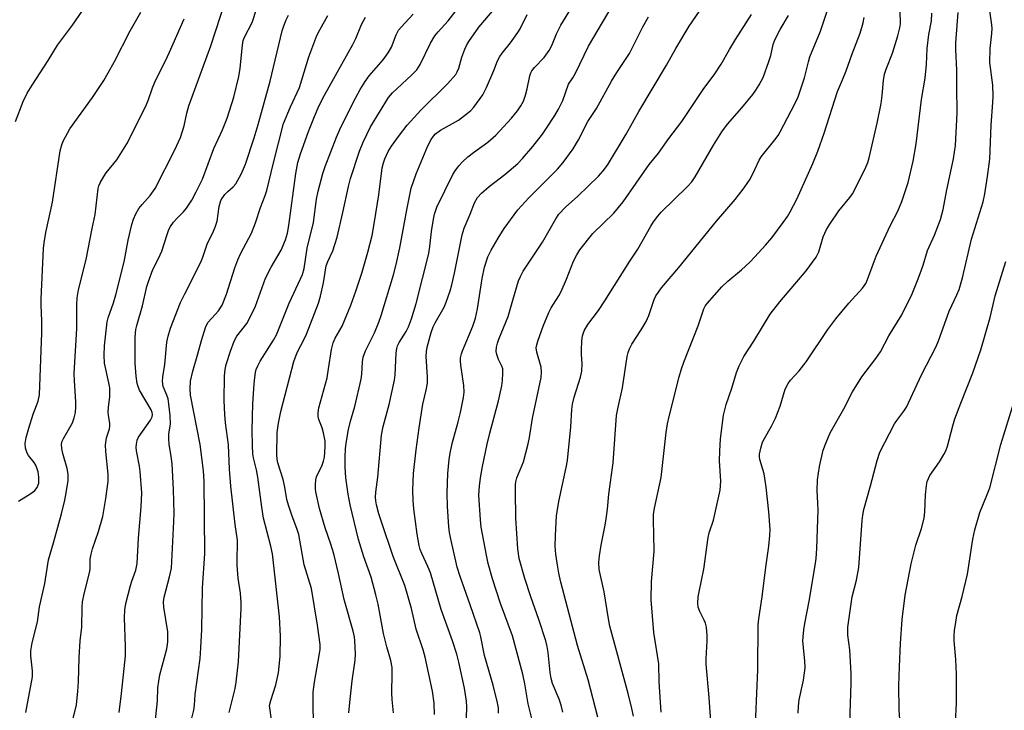
# Model space of a CAD drawing. Units: inches. Extents: x 1171771 to 1177771, y 545458 to 549459.
# Drawn here: x 1173354 to 1173624, y 547726 to 547915 of the extents above; entities that cross this region are included whole.
import ezdxf

# ---------------------------------------------------------------- set-up
doc = ezdxf.new("R2010")
doc.units = ezdxf.units.IN
doc.header["$MEASUREMENT"] = 0
doc.layers.add('Undefined', color=1, linetype='Continuous')

msp = doc.modelspace()

# ---------------------------------------------------------------- linework, layer by layer
at = {"layer": 'Undefined'}
for points, elevation in [([(1173368.58, 547722.21), (1173369.87, 547727.48), (1173370.3, 547731.16), (1173370.48, 547733.75), (1173370.6, 547740.4), (1173370.94, 547745.02), (1173371.34, 547748.73), (1173371.45, 547754.24), (1173371.57, 547755.69), (1173372.04, 547757.92), (1173373.51, 547763.98), (1173373.62, 547764.82), (1173373.67, 547767.39), (1173373.88, 547768.79), (1173374.3, 547770.22), (1173375.93, 547774.98), (1173377.07, 547779.08), (1173377.96, 547784.07), (1173378.56, 547788.73), (1173378.59, 547790.74), (1173377.93, 547796.93), (1173377.84, 547798.72), (1173378.13, 547800.73), (1173378.9, 547803.15), (1173379.07, 547803.91), (1173379.07, 547804.67), (1173378.69, 547806.84), (1173378.61, 547807.7), (1173378.69, 547809.11), (1173379.02, 547811.94), (1173379.08, 547813.31), (1173378.99, 547814.41), (1173378.77, 547815.78), (1173377.61, 547821.17), (1173377.45, 547823.4), (1173377.53, 547825.91), (1173378.32, 547832.55), (1173378.6, 547833.64), (1173380.03, 547837.68), (1173380.7, 547839.96), (1173382.98, 547849.01), (1173384.06, 547854.87), (1173385.07, 547859.22), (1173385.48, 547860.64), (1173386.17, 547862.15), (1173387.01, 547863.58), (1173387.89, 547864.68), (1173390.14, 547867.15), (1173391.44, 547869.08), (1173396.86, 547879.67), (1173398.37, 547883.11), (1173399.44, 547886.25), (1173400.15, 547889.77), (1173400.69, 547891.74), (1173406.74, 547908.21), (1173410.77, 547920.53)], 348), ([(1173468.1, 547724.75), (1173467.98, 547727.87), (1173467.47, 547731.19), (1173465.51, 547740.47), (1173464.96, 547742.51), (1173463.05, 547748.23), (1173461.76, 547753.9), (1173459.91, 547760.14), (1173456.71, 547768.16), (1173453.52, 547777.62), (1173452.81, 547779.87), (1173452.15, 547782.31), (1173451.93, 547783.4), (1173451.87, 547784.4), (1173451.96, 547785.75), (1173452.49, 547789.89), (1173453.53, 547801.43), (1173454, 547803.83), (1173455.64, 547809.85), (1173457.07, 547816.49), (1173457.25, 547817.93), (1173457.57, 547823.89), (1173457.75, 547825.23), (1173457.96, 547825.94), (1173458.38, 547826.87), (1173460.27, 547829.87), (1173460.93, 547831.18), (1173461.73, 547833.37), (1173462.99, 547837.55), (1173466.47, 547851.21), (1173466.81, 547853.22), (1173467.25, 547857.29), (1173467.75, 547860.68), (1173468.08, 547862.08), (1173468.73, 547864.01), (1173473.12, 547872.95), (1173473.72, 547873.95), (1173474.77, 547875.33), (1173475.73, 547876.41), (1173477.22, 547877.73), (1173478.78, 547878.96), (1173482.69, 547881.81), (1173484.86, 547883.73), (1173489.18, 547888.37), (1173490.78, 547890.36), (1173491.77, 547891.79), (1173492.44, 547893.07), (1173493.02, 547894.73), (1173493.47, 547896.42), (1173494.22, 547900.04), (1173494.48, 547900.84), (1173494.74, 547901.36), (1173495.45, 547902.28), (1173498.12, 547905.04), (1173499.51, 547906.93), (1173500.2, 547908.31), (1173501.55, 547911.56), (1173502.72, 547913.88), (1173508.06, 547922.73)], 366), ([(1173476.74, 547721.13), (1173476.93, 547726.76), (1173476.84, 547728.44), (1173476.28, 547732.05), (1173474.76, 547739.14), (1173474.19, 547741.32), (1173472.99, 547745), (1173469.92, 547753.58), (1173466.96, 547763.62), (1173466.28, 547765.39), (1173464.55, 547768.98), (1173464.17, 547770.02), (1173463.89, 547771.11), (1173463.32, 547774.26), (1173462.43, 547781.23), (1173462.22, 547783.49), (1173462.08, 547786.33), (1173462.34, 547790.87), (1173463.04, 547797.36), (1173463.84, 547803.45), (1173464.88, 547809.92), (1173465.78, 547813.75), (1173466.1, 547815.66), (1173466.14, 547817.38), (1173465.81, 547822.97), (1173465.89, 547824.35), (1173466.09, 547825.54), (1173467.15, 547829.58), (1173467.67, 547831.14), (1173468.22, 547832.26), (1173470.68, 547836.49), (1173471.24, 547837.87), (1173472.33, 547840.98), (1173472.81, 547842.7), (1173473.54, 547845.89), (1173475.65, 547856.4), (1173476.24, 547858.24), (1173477.86, 547862.03), (1173479.05, 547865.19), (1173479.83, 547866.62), (1173480.94, 547867.84), (1173483.07, 547869.67), (1173487.33, 547872.89), (1173490.91, 547875.97), (1173492.22, 547877.28), (1173495.05, 547880.6), (1173497.67, 547884), (1173498.62, 547885.34), (1173501.08, 547889.14), (1173502.09, 547890.87), (1173503.24, 547893.25), (1173504.8, 547897.7), (1173506.03, 547899.49), (1173506.75, 547900.77), (1173510.28, 547908.12), (1173517.95, 547921.17)], 368), ([(1173544.06, 547720.22), (1173543.37, 547729.41), (1173542.57, 547738.61), (1173542.57, 547740.07), (1173542.84, 547745.04), (1173542.81, 547746.48), (1173542.61, 547748.76), (1173542.38, 547749.86), (1173542.05, 547750.67), (1173540.82, 547753.01), (1173540.39, 547754.2), (1173540.3, 547755.31), (1173540.39, 547757.03), (1173540.61, 547758.48), (1173541.94, 547764.61), (1173543.07, 547773.32), (1173543.41, 547774.6), (1173544.55, 547778.11), (1173546.42, 547786.36), (1173546.58, 547788.77), (1173546.25, 547794.33), (1173546.26, 547797.04), (1173546.5, 547800.45), (1173547.31, 547806.92), (1173548.07, 547809.8), (1173549.56, 547814.31), (1173550.85, 547818.65), (1173551.62, 547820.46), (1173552.88, 547822.97), (1173555.59, 547827.2), (1173560.11, 547834.63), (1173562.72, 547838.04), (1173570, 547846.49), (1173572.73, 547850.26), (1173573.44, 547851.73), (1173574.68, 547855.82), (1173575.59, 547857.8), (1173576.5, 547859.28), (1173578.95, 547862.92), (1173581.92, 547866.58), (1173582.67, 547867.63), (1173583.5, 547869.16), (1173586.31, 547874.92), (1173586.87, 547876.21), (1173587.27, 547877.53), (1173589.49, 547887.05), (1173590.5, 547892.39), (1173590.8, 547894.6), (1173591.18, 547898.67), (1173591.49, 547900.41), (1173591.93, 547901.82), (1173593.65, 547906.23), (1173595.16, 547910.97), (1173595.69, 547913.16), (1173595.82, 547914.23), (1173595.84, 547915.3), (1173595.48, 547921.87)], 382), ([(1173353.13, 547887.46), (1173355.25, 547892.97), (1173356.34, 547895.23), (1173357.74, 547897.48), (1173362.16, 547904.2), (1173364.65, 547908.38), (1173368.81, 547913.87), (1173371.67, 547917.99)], 342), ([(1173381.63, 547725.35), (1173382.25, 547730.51), (1173382.92, 547737.41), (1173383.33, 547740.85), (1173383.36, 547743.41), (1173383.05, 547751.34), (1173383.18, 547753.54), (1173383.46, 547755.21), (1173384.68, 547760.16), (1173385.05, 547761.4), (1173386.17, 547764.42), (1173386.49, 547766.21), (1173386.91, 547773.18), (1173387.62, 547781.79), (1173387.78, 547785.58), (1173387.33, 547791.44), (1173387.14, 547792.88), (1173386.37, 547797.09), (1173386.29, 547798.1), (1173386.34, 547798.95), (1173386.56, 547800.06), (1173386.91, 547800.83), (1173390.2, 547805.56), (1173390.62, 547806.44), (1173390.73, 547807.11), (1173390.68, 547807.6), (1173390.4, 547808.37), (1173387.2, 547813.78), (1173386.76, 547814.78), (1173386.54, 547815.59), (1173386.27, 547817.63), (1173385.98, 547821.16), (1173386.01, 547828.33), (1173386.19, 547830.43), (1173386.43, 547831.5), (1173388.02, 547836.94), (1173389.21, 547842.18), (1173389.61, 547843.57), (1173390.84, 547846.91), (1173392.42, 547849.87), (1173393.33, 547851.92), (1173394.73, 547856.51), (1173395.23, 547857.87), (1173395.63, 547858.64), (1173396.51, 547859.82), (1173397.49, 547860.93), (1173399.24, 547862.67), (1173400.08, 547863.71), (1173401.48, 547865.85), (1173402.71, 547868.13), (1173404.42, 547871.67), (1173407.58, 547880.05), (1173409.92, 547885.15), (1173411.24, 547888.37), (1173413.05, 547894.11), (1173414.4, 547899.81), (1173414.74, 547902.07), (1173415.37, 547908.38), (1173415.62, 547909.68), (1173415.94, 547910.63), (1173418.07, 547914.6), (1173419.36, 547918.52)], 350), ([(1173435.03, 547720.03), (1173434.76, 547726.01), (1173434.83, 547730.93), (1173435.16, 547733.66), (1173436.56, 547741.53), (1173436.67, 547742.63), (1173436.67, 547743.95), (1173436.01, 547749.25), (1173434.33, 547759.35), (1173432.36, 547765.87), (1173430.87, 547774.13), (1173430.34, 547775.79), (1173429.02, 547779.16), (1173428, 547782.18), (1173427.61, 547783.81), (1173427.05, 547787.16), (1173426.59, 547789.3), (1173425.08, 547793.79), (1173424.92, 547794.84), (1173424.87, 547795.99), (1173424.96, 547802.15), (1173425.25, 547804.75), (1173425.92, 547807.95), (1173429.5, 547821.6), (1173430.37, 547824.07), (1173432.4, 547827.91), (1173432.95, 547829.1), (1173436.25, 547837.66), (1173436.77, 547839.55), (1173437.62, 547843.24), (1173438.4, 547847.86), (1173438.83, 547849.08), (1173440.19, 547852), (1173441.39, 547855.78), (1173442.97, 547862.48), (1173444.46, 547869.67), (1173444.99, 547871.83), (1173447.48, 547879.34), (1173448.48, 547881.77), (1173450.51, 547885.97), (1173455.46, 547894.06), (1173456.55, 547895.32), (1173461.8, 547900.17), (1173463.2, 547901.67), (1173464.12, 547903.09), (1173466.98, 547908.95), (1173468.18, 547910.98), (1173469.08, 547912.09), (1173471.84, 547915.11), (1173474.6, 547918.73)], 360), ([(1173444.56, 547725.21), (1173444.82, 547728.1), (1173445.51, 547733.98), (1173446.31, 547739.66), (1173446.36, 547741.42), (1173446.25, 547744.98), (1173446.11, 547746.1), (1173445.76, 547747.68), (1173443.32, 547756.31), (1173441.75, 547763.43), (1173440.44, 547768.84), (1173439.64, 547771.51), (1173438.11, 547776.01), (1173436.57, 547781.34), (1173435.53, 547785.84), (1173435.43, 547786.68), (1173435.42, 547787.79), (1173435.55, 547789.16), (1173435.75, 547789.98), (1173437.28, 547793.2), (1173437.66, 547794.27), (1173437.86, 547795.37), (1173438.08, 547798.19), (1173438.04, 547799.77), (1173437.61, 547802.05), (1173437.23, 547803.42), (1173436.36, 547805.69), (1173436.15, 547806.5), (1173436.15, 547807.58), (1173436.37, 547808.95), (1173438.59, 547817.19), (1173439.03, 547819.62), (1173439.82, 547824.91), (1173440.24, 547826.78), (1173440.8, 547827.99), (1173442.7, 547831.32), (1173445.15, 547837.08), (1173446.53, 547840.95), (1173448.15, 547845.86), (1173449.82, 547851.61), (1173450.94, 547856.23), (1173451.64, 547859.9), (1173452.77, 547867.38), (1173453.75, 547874.75), (1173454.05, 547876.12), (1173454.4, 547877.19), (1173455.39, 547879.27), (1173456.29, 547880.73), (1173458.42, 547883.76), (1173460.59, 547886.44), (1173464.36, 547890.59), (1173471.65, 547897.84), (1173473.87, 547900.39), (1173474.3, 547901.09), (1173474.73, 547902.1), (1173475.59, 547905.13), (1173476.36, 547907.33), (1173476.81, 547908.36), (1173477.44, 547909.45), (1173480.2, 547913.32), (1173484.56, 547918.42)], 362), ([(1173494.77, 547723.72), (1173493.73, 547727.73), (1173492.87, 547733.19), (1173492.27, 547735.82), (1173489.41, 547746.35), (1173486.15, 547755.2), (1173483.98, 547762.03), (1173482.77, 547766.21), (1173482.28, 547768.46), (1173481.18, 547774.28), (1173480.89, 547776.2), (1173480.7, 547778.19), (1173480.24, 547784.93), (1173480.4, 547787.41), (1173480.72, 547789.68), (1173481.23, 547792.8), (1173482.48, 547798.98), (1173483.21, 547802), (1173485.65, 547810.83), (1173486.5, 547814.92), (1173486.69, 547816.38), (1173486.82, 547818.42), (1173486.76, 547819.57), (1173486.55, 547820.36), (1173485.64, 547822.19), (1173485.12, 547823.55), (1173484.95, 547824.38), (1173485.05, 547825.53), (1173485.32, 547826.69), (1173485.69, 547827.75), (1173488.28, 547834.01), (1173489.51, 547838.47), (1173491.11, 547843.76), (1173491.63, 547844.98), (1173492.4, 547846.37), (1173497.72, 547854.38), (1173501.37, 547860.8), (1173502.16, 547862), (1173503.95, 547863.97), (1173507.39, 547866.96), (1173513.02, 547872.45), (1173514.34, 547873.94), (1173515.53, 547875.51), (1173520.66, 547884.02), (1173524.07, 547890.24), (1173531.71, 547902.91), (1173534.23, 547907.46), (1173537.92, 547913.58), (1173540.69, 547917.71)], 372), ([(1173522.64, 547724.32), (1173522.2, 547726.46), (1173521.14, 547730.57), (1173516.12, 547749.02), (1173515.74, 547751), (1173514.59, 547758.45), (1173513.25, 547764.56), (1173513.12, 547766.52), (1173513.3, 547768.29), (1173513.75, 547771.23), (1173514.88, 547776.75), (1173515.17, 547778.48), (1173515.51, 547781.07), (1173515.91, 547785.22), (1173517.07, 547793.87), (1173517.97, 547806.8), (1173518.4, 547809.1), (1173519.61, 547814.39), (1173520.93, 547823), (1173521.18, 547824.1), (1173521.53, 547825.12), (1173522.18, 547826.38), (1173524.76, 547830.35), (1173526.14, 547832.63), (1173526.82, 547834.27), (1173528.27, 547838.63), (1173528.8, 547839.67), (1173529.45, 547840.67), (1173530.35, 547841.83), (1173535.08, 547847.39), (1173545.36, 547860.08), (1173550.48, 547866.05), (1173552.99, 547869.28), (1173554.02, 547870.69), (1173554.61, 547871.68), (1173555.92, 547874.26), (1173557.07, 547876.86), (1173557.6, 547877.76), (1173561.41, 547882.45), (1173562.28, 547883.63), (1173562.89, 547884.64), (1173566.91, 547892.32), (1173567.77, 547894.21), (1173569.52, 547899.44), (1173570.6, 547903.87), (1173571.01, 547905.24), (1173573.88, 547912.27), (1173576.36, 547919.7)], 378), ([(1173581.82, 547719.56), (1173582.32, 547733.35), (1173582.35, 547736.05), (1173581.93, 547742.55), (1173581.45, 547746.54), (1173581.43, 547748.7), (1173582.59, 547757.03), (1173583.78, 547761.66), (1173584.45, 547765.08), (1173585.32, 547778.02), (1173585.48, 547779.45), (1173585.79, 547781.04), (1173587.63, 547787.48), (1173589.41, 547794.51), (1173590.14, 547796.75), (1173594.17, 547804.52), (1173594.8, 547805.48), (1173596.76, 547808.01), (1173597.45, 547809.1), (1173601.63, 547817.94), (1173605.6, 547825.72), (1173606.29, 547827.34), (1173609.19, 547835.41), (1173611.31, 547839.88), (1173611.92, 547841.34), (1173612.84, 547844.62), (1173615.33, 547855.17), (1173618.47, 547865.43), (1173618.94, 547867.65), (1173619.73, 547872.38), (1173620.31, 547877.14), (1173620.74, 547886.5), (1173621.2, 547892.7), (1173621.26, 547894.44), (1173621.17, 547897.39), (1173620.33, 547903.64), (1173620.44, 547907.47), (1173620.93, 547911.61), (1173621, 547912.96), (1173620.91, 547913.98), (1173620.33, 547917.87)], 388), ([(1173353.99, 547783.29), (1173357.37, 547785.45), (1173358.47, 547786.26), (1173359.11, 547787.06), (1173359.53, 547788.25), (1173359.59, 547789.03), (1173359.54, 547789.9), (1173359.34, 547791.35), (1173359.12, 547792.18), (1173358.7, 547793.19), (1173358.29, 547793.89), (1173356.75, 547795.81), (1173356.34, 547796.5), (1173355.95, 547797.81), (1173355.83, 547799.16), (1173356.11, 547800.77), (1173356.8, 547803.31), (1173358.05, 547807.15), (1173359.37, 547810.73), (1173359.76, 547812.46), (1173360.42, 547829.52), (1173360.41, 547832.75), (1173360.2, 547837.07), (1173360.19, 547838.79), (1173360.8, 547852.59), (1173361.01, 547854.22), (1173361.53, 547857.05), (1173363.29, 547865.38), (1173365.42, 547879.42), (1173365.85, 547881.05), (1173366.23, 547882.11), (1173368.05, 547885.45), (1173374.26, 547894.04), (1173377.39, 547898.76), (1173378.62, 547900.8), (1173380.33, 547903.89), (1173384.59, 547912.34), (1173387.51, 547917.44)], 344), ([(1173355.97, 547725.37), (1173357.83, 547735.15), (1173357.84, 547736.73), (1173357.33, 547740.85), (1173357.41, 547742.24), (1173357.72, 547744.47), (1173359.2, 547750.25), (1173359.78, 547754.29), (1173361.23, 547760.7), (1173362.22, 547767.22), (1173363.6, 547771.89), (1173365.8, 547779.85), (1173366.69, 547783.58), (1173367.09, 547785.59), (1173367.6, 547789.01), (1173367.64, 547790.71), (1173367.35, 547792.28), (1173366.12, 547796.38), (1173365.87, 547797.79), (1173365.82, 547798.92), (1173365.97, 547799.76), (1173366.3, 547800.53), (1173368.11, 547803.5), (1173368.79, 547804.8), (1173369.25, 547806.18), (1173369.58, 547807.6), (1173369.71, 547809.07), (1173369.74, 547810.54), (1173369.3, 547816.36), (1173369.28, 547818.29), (1173369.98, 547830.68), (1173369.95, 547837.09), (1173370.07, 547839.05), (1173370.44, 547841.28), (1173372.59, 547849.61), (1173374.18, 547858.1), (1173375, 547861.98), (1173375.87, 547869.1), (1173376.05, 547869.83), (1173376.36, 547870.61), (1173377.38, 547872.42), (1173378.06, 547873.37), (1173380.93, 547876.92), (1173383.72, 547881.33), (1173388.78, 547891.52), (1173389.52, 547893.23), (1173390.75, 547896.68), (1173391.4, 547898.25), (1173392.46, 547900.57), (1173394.27, 547904.13), (1173395.4, 547906.53), (1173399.38, 547915.64)], 346), ([(1173390.99, 547718.17), (1173392.1, 547728.49), (1173392.24, 547732.14), (1173392.45, 547733.93), (1173392.78, 547735.68), (1173394.65, 547742.82), (1173394.88, 547743.99), (1173394.96, 547744.85), (1173394.94, 547747.46), (1173393.87, 547754.23), (1173393.77, 547755.65), (1173393.96, 547756.97), (1173395.42, 547762.53), (1173395.9, 547764.96), (1173396.62, 547777.71), (1173396.68, 547779.89), (1173396.53, 547786.47), (1173396.09, 547793.53), (1173395.88, 547795.57), (1173395.31, 547798.99), (1173395.18, 547800.39), (1173395.22, 547801.78), (1173395.63, 547804.48), (1173395.54, 547806.78), (1173395.22, 547809.96), (1173395.01, 547811.38), (1173394.69, 547812.41), (1173393.66, 547814.79), (1173393.46, 547816.16), (1173393.54, 547817.45), (1173394.11, 547820.83), (1173394.69, 547826.94), (1173395.03, 547828.61), (1173395.64, 547830.8), (1173398.45, 547837.8), (1173399.58, 547840.18), (1173404.01, 547848.89), (1173404.54, 547850.22), (1173405.78, 547854.1), (1173407.25, 547856.93), (1173408.04, 547858.76), (1173408.43, 547860.12), (1173409.01, 547864.19), (1173409.51, 547865.81), (1173409.91, 547866.54), (1173410.59, 547867.43), (1173411.36, 547868.23), (1173412.82, 547869.52), (1173413.54, 547870.38), (1173415.16, 547873.16), (1173416.25, 547875.77), (1173418.65, 547883.01), (1173419.73, 547886.62), (1173423.03, 547898.54), (1173426.32, 547912.32), (1173426.76, 547913.74), (1173427.39, 547915.4), (1173428.02, 547916.65)], 352), ([(1173401.51, 547723.8), (1173402.04, 547726.01), (1173402.27, 547727.38), (1173402.47, 547730.25), (1173403.79, 547740.16), (1173404.03, 547743.08), (1173404.23, 547748.07), (1173404.43, 547759.42), (1173405.1, 547768.92), (1173404.94, 547788.83), (1173404.7, 547791.61), (1173403.82, 547798.89), (1173401.2, 547812.4), (1173401.1, 547814.15), (1173401.18, 547816.19), (1173401.82, 547818.96), (1173403.17, 547823.69), (1173404.14, 547827.4), (1173405.36, 547831.25), (1173406.04, 547832.45), (1173408.83, 547835.56), (1173409.84, 547837.11), (1173411.03, 547840.07), (1173413.31, 547847.33), (1173414.11, 547849.53), (1173414.98, 547851.35), (1173417.85, 547856.83), (1173419.02, 547859.65), (1173420.35, 547863.89), (1173421.61, 547867.13), (1173422.07, 547868.5), (1173423.89, 547876.1), (1173426.69, 547886.93), (1173428.6, 547891.53), (1173431.06, 547896.83), (1173433.63, 547905.23), (1173435.83, 547911.04), (1173436.58, 547912.59), (1173438.77, 547916.58)], 354), ([(1173411.8, 547725.35), (1173413.38, 547731.89), (1173413.68, 547733.62), (1173414.28, 547739.21), (1173415.09, 547753.99), (1173415.07, 547755.45), (1173414.87, 547758.09), (1173414.22, 547762.23), (1173413.94, 547765.74), (1173413.92, 547767.48), (1173414.08, 547771.49), (1173414.05, 547772.59), (1173413.4, 547776.94), (1173412.25, 547787.42), (1173411.89, 547792.1), (1173411.6, 547798.74), (1173410.77, 547804.78), (1173410.57, 547807.11), (1173410.43, 547810.91), (1173410.49, 547817.71), (1173410.63, 547819.4), (1173410.96, 547820.77), (1173412.13, 547824.47), (1173413.12, 547827.16), (1173413.9, 547828.57), (1173416.58, 547832.07), (1173417.47, 547833.57), (1173418.94, 547836.82), (1173421.69, 547844.48), (1173423.25, 547847.48), (1173426.01, 547852.19), (1173427.17, 547855.04), (1173427.73, 547856.86), (1173428.15, 547858.95), (1173430.01, 547873.16), (1173430.57, 547876.25), (1173431.28, 547878.57), (1173433.48, 547884.69), (1173435.12, 547888.84), (1173436.45, 547891.82), (1173437.92, 547894.69), (1173445.66, 547908.57), (1173446.48, 547910.26), (1173448.07, 547914.1), (1173449.12, 547916.1)], 356), ([(1173423.34, 547723.31), (1173422.88, 547726.58), (1173422.86, 547727.23), (1173423.15, 547728.59), (1173424.55, 547732.93), (1173425.33, 547736.24), (1173425.74, 547740.7), (1173425.85, 547746.31), (1173425.57, 547751.6), (1173423.68, 547768.84), (1173423.22, 547770.94), (1173421.19, 547778.64), (1173420.72, 547781.71), (1173419.64, 547789.88), (1173419.27, 547791.88), (1173418.45, 547795.16), (1173418.27, 547796.3), (1173418.12, 547798.6), (1173418.07, 547802.82), (1173418.26, 547809.97), (1173418.63, 547815.48), (1173418.78, 547817.22), (1173419, 547818.61), (1173419.2, 547819.42), (1173419.58, 547820.43), (1173420.25, 547821.69), (1173423.91, 547827.47), (1173424.75, 547828.97), (1173428.17, 547837.67), (1173431.35, 547844.26), (1173431.87, 547845.53), (1173432.29, 547847.15), (1173433.17, 547852.75), (1173434.87, 547859.8), (1173435.69, 547866.17), (1173436.12, 547868.4), (1173437.46, 547873.23), (1173438.05, 547875.1), (1173441.21, 547883.17), (1173442.13, 547885.25), (1173445.72, 547892.66), (1173447.68, 547896.21), (1173449.03, 547898.41), (1173450.11, 547899.99), (1173454, 547904.41), (1173455.4, 547906.31), (1173456.26, 547907.84), (1173457.57, 547911.27), (1173458.22, 547912.48), (1173458.93, 547913.36), (1173462.18, 547916.95)], 358), ([(1173456.82, 547725.24), (1173456.48, 547728.89), (1173456.4, 547730.66), (1173456.49, 547736.04), (1173456.41, 547737.69), (1173456.1, 547739.64), (1173455, 547743.33), (1173454.08, 547747.01), (1173452.57, 547755.06), (1173452.02, 547757.59), (1173450.65, 547762.48), (1173448.69, 547768.06), (1173447.24, 547772.78), (1173444.95, 547782.32), (1173444.4, 547785.23), (1173443.79, 547789.74), (1173443.57, 547792.76), (1173443.57, 547795.48), (1173443.67, 547797.71), (1173443.81, 547799.18), (1173444.5, 547802.98), (1173445.03, 547805.27), (1173446.19, 547809.28), (1173447.97, 547816.78), (1173448.14, 547818.19), (1173448.29, 547821.54), (1173448.51, 547822.86), (1173449.16, 547824.55), (1173451.64, 547829.49), (1173452.82, 547832.39), (1173453.47, 547834.27), (1173456.84, 547845.4), (1173457.59, 547848.24), (1173458.56, 547852.8), (1173460.54, 547863.69), (1173461.64, 547869.14), (1173463, 547873.1), (1173466.22, 547880.76), (1173467.12, 547882.51), (1173467.78, 547883.43), (1173468.35, 547884.07), (1173469.71, 547885.09), (1173474.62, 547887.81), (1173477.15, 547889.75), (1173478.02, 547890.51), (1173478.81, 547891.38), (1173481.29, 547894.74), (1173482.35, 547896.84), (1173484.35, 547901.43), (1173485.36, 547904.11), (1173485.97, 547905.28), (1173486.59, 547906.17), (1173488.9, 547909.01), (1173490.94, 547911.88), (1173491.53, 547912.88), (1173493.48, 547916.79)], 364), ([(1173485.64, 547725.15), (1173485.6, 547726.6), (1173485.32, 547728.02), (1173484.11, 547732.8), (1173481.81, 547740.99), (1173480.79, 547746.05), (1173480.49, 547747.23), (1173477.87, 547754.88), (1173475.07, 547762.67), (1173474.28, 547765.24), (1173472.43, 547773.31), (1173472.16, 547774.75), (1173472.01, 547776.23), (1173471.6, 547781.87), (1173471.5, 547785.46), (1173471.72, 547790.91), (1173472.09, 547794.76), (1173472.35, 547796.52), (1173472.9, 547799.1), (1173474.54, 547805.05), (1173475.16, 547807.65), (1173475.97, 547811.76), (1173476.17, 547813.24), (1173476.1, 547815.03), (1173475.25, 547820.62), (1173475.19, 547821.78), (1173475.23, 547822.64), (1173475.45, 547823.75), (1173475.71, 547824.59), (1173478.53, 547831.36), (1173479.27, 547833.54), (1173479.84, 547836.11), (1173481.17, 547844.38), (1173481.78, 547847.5), (1173482.67, 547850.31), (1173483.58, 547852.16), (1173485.51, 547855.5), (1173487.19, 547858.09), (1173490.9, 547863.21), (1173493.96, 547866.57), (1173499.73, 547872.25), (1173501.79, 547874.42), (1173503.32, 547876.22), (1173506.12, 547879.97), (1173507.54, 547882.46), (1173510.13, 547887.46), (1173512.47, 547891.05), (1173516.57, 547898.52), (1173518.07, 547900.9), (1173520.47, 547904.44), (1173521.5, 547906.16), (1173522.45, 547907.92), (1173525.17, 547913.42), (1173526.72, 547916.19)], 370), ([(1173503.21, 547725.44), (1173502.78, 547727.34), (1173502.23, 547728.96), (1173500.43, 547733.32), (1173500.03, 547734.68), (1173499.74, 547736.32), (1173499.22, 547741.82), (1173498.94, 547743.4), (1173498.55, 547744.98), (1173496.69, 547750.85), (1173494.47, 547757.1), (1173492.79, 547762.1), (1173491.25, 547767.58), (1173490.89, 547770.24), (1173490.34, 547778.62), (1173490.23, 547786.03), (1173490.27, 547787.8), (1173490.39, 547788.64), (1173490.68, 547789.69), (1173492.47, 547794.1), (1173493.73, 547799.03), (1173494.09, 547800.77), (1173494.92, 547806.06), (1173497.29, 547817.26), (1173497.39, 547818.68), (1173497.29, 547820.08), (1173496.11, 547824.21), (1173495.97, 547825.36), (1173496.08, 547826.16), (1173496.37, 547827.2), (1173497.83, 547831.35), (1173499.41, 547835.07), (1173500.07, 547836.31), (1173502.14, 547839.64), (1173502.82, 547840.87), (1173504.28, 547844.23), (1173506.22, 547849.13), (1173507.09, 547850.93), (1173507.91, 547852.29), (1173511.45, 547856.77), (1173517.21, 547862.33), (1173518.54, 547863.84), (1173519.8, 547865.44), (1173526.94, 547875.66), (1173529.48, 547878.78), (1173532.35, 547882.84), (1173535.85, 547887.5), (1173541.77, 547896.23), (1173544.97, 547900.58), (1173546.66, 547903.16), (1173548.92, 547907.22), (1173550.56, 547909.94), (1173554.96, 547916.8)], 374), ([(1173512.82, 547724.08), (1173510.24, 547734.27), (1173507.25, 547743.74), (1173502.69, 547761.11), (1173502.15, 547763.54), (1173501.75, 547765.79), (1173501.34, 547768.75), (1173501.19, 547770.95), (1173501.21, 547773.79), (1173501.39, 547777.55), (1173501.55, 547779.27), (1173502.14, 547783.26), (1173504.16, 547792.57), (1173504.49, 547794.5), (1173505.41, 547803.7), (1173505.72, 547808.49), (1173505.89, 547809.93), (1173506.32, 547811.88), (1173508.11, 547817.32), (1173508.44, 547819.01), (1173508.57, 547821), (1173508.36, 547823.62), (1173508.34, 547824.76), (1173508.46, 547827.32), (1173508.63, 547828.71), (1173509.12, 547830.02), (1173510.09, 547831.75), (1173512.99, 547835.58), (1173514.76, 547838.23), (1173521.6, 547849.11), (1173523.83, 547852.47), (1173527.35, 547858.73), (1173528.1, 547859.9), (1173529.26, 547861.46), (1173530.23, 547862.58), (1173537.4, 547869.59), (1173538.59, 547870.88), (1173539.5, 547872.25), (1173544.54, 547880.95), (1173546.88, 547884.62), (1173548.45, 547886.74), (1173552.34, 547891.21), (1173555.34, 547894.84), (1173556.21, 547896.02), (1173557.1, 547897.51), (1173558.15, 547899.56), (1173559.75, 547903.89), (1173560.28, 547905.53), (1173560.94, 547908.55), (1173561.4, 547909.83), (1173562.82, 547912.7), (1173565.11, 547916.56)], 376), ([(1173530.22, 547725.46), (1173529.7, 547733.75), (1173529.58, 547738.72), (1173528.23, 547747.24), (1173527.44, 547756.23), (1173527.61, 547761.25), (1173528.27, 547769.51), (1173528.22, 547774.3), (1173528.08, 547777.95), (1173528.15, 547779.64), (1173528.43, 547781.35), (1173530.2, 547789.83), (1173531.62, 547802.19), (1173532, 547804.52), (1173532.45, 547806.55), (1173535.18, 547817.45), (1173535.79, 547819.57), (1173536.44, 547821.4), (1173540.35, 547831.42), (1173541.95, 547836.09), (1173542.32, 547836.83), (1173542.82, 547837.52), (1173546.82, 547842.15), (1173548.48, 547843.69), (1173552.23, 547846.79), (1173554.51, 547848.9), (1173555.92, 547850.31), (1173558.84, 547853.56), (1173560.54, 547855.55), (1173563.67, 547859.74), (1173564.85, 547861.39), (1173565.61, 547862.68), (1173567.38, 547866.14), (1173571.77, 547875.94), (1173573.18, 547879.33), (1173574.95, 547884.23), (1173578.57, 547895.7), (1173579.95, 547898.86), (1173580.92, 547901.36), (1173582.56, 547906.03), (1173584.75, 547911.7), (1173585.64, 547914.52), (1173585.86, 547915.98)], 380), ([(1173555.9, 547717.87), (1173556.69, 547737.01), (1173556.79, 547749.37), (1173556.98, 547751.05), (1173557.93, 547757.04), (1173558.9, 547765.18), (1173559.74, 547770.96), (1173560.01, 547773.85), (1173560.08, 547775.51), (1173559.73, 547780.37), (1173559.05, 547787.13), (1173558.43, 547790.8), (1173557.27, 547794.73), (1173557.16, 547795.47), (1173557.17, 547796.23), (1173557.51, 547797.89), (1173558.03, 547799.5), (1173558.55, 547800.52), (1173560.51, 547803.86), (1173561.55, 547806.06), (1173562.85, 547809.35), (1173564.23, 547814.02), (1173565.01, 547815.62), (1173565.72, 547816.53), (1173568.04, 547819.1), (1173569.98, 547821.55), (1173575.96, 547830.41), (1173578.09, 547833.35), (1173581.69, 547837.6), (1173585.43, 547841.77), (1173586.34, 547843.04), (1173586.83, 547844.12), (1173588.34, 547848.35), (1173589.19, 547850.49), (1173593.05, 547858.85), (1173595.09, 547862.83), (1173596.25, 547865.5), (1173597.92, 547870.74), (1173599.35, 547876.63), (1173600.14, 547881.37), (1173601.64, 547893.5), (1173602.65, 547899.35), (1173602.96, 547903.07), (1173603.15, 547907.52), (1173603.66, 547911.35), (1173604.33, 547915.08), (1173604.46, 547917.21)], 384), ([(1173567.82, 547725.11), (1173567.91, 547727.11), (1173568.09, 547728.83), (1173569.25, 547734.22), (1173569.66, 547737.58), (1173569.65, 547739.54), (1173569.11, 547744.89), (1173569.13, 547746.05), (1173569.32, 547748.05), (1173569.59, 547749.78), (1173570.83, 547755.92), (1173572.48, 547765.67), (1173572.73, 547767.54), (1173572.91, 547770.33), (1173573.23, 547780.9), (1173573.21, 547782.8), (1173573.04, 547786.21), (1173573.1, 547789.16), (1173573.63, 547792.81), (1173574.66, 547797.26), (1173575.42, 547799.43), (1173576.57, 547802.06), (1173580.35, 547808.66), (1173582.68, 547813.29), (1173585.25, 547817.46), (1173589.1, 547822.41), (1173590.35, 547824.28), (1173592.69, 547828.71), (1173596.21, 547834.47), (1173599, 547840.2), (1173600.54, 547843.83), (1173601.26, 547845.75), (1173602.03, 547848.01), (1173603.23, 547852.11), (1173605.17, 547856.26), (1173606.8, 547860.55), (1173607.53, 547863.3), (1173608.56, 547868.74), (1173610.4, 547877.18), (1173610.9, 547880.89), (1173611.36, 547889.75), (1173611.25, 547897.03), (1173611.3, 547901.53), (1173611, 547907.25), (1173611.02, 547909.09), (1173611.62, 547917.38)], 386), ([(1173595.89, 547721.02), (1173595.5, 547725.96), (1173595.38, 547732.76), (1173595.53, 547737.9), (1173595.84, 547744.28), (1173596.28, 547750.88), (1173597.17, 547757.51), (1173598.81, 547766.11), (1173600.09, 547771.24), (1173601.64, 547775.81), (1173602.36, 547778.62), (1173602.54, 547780.35), (1173602.69, 547785.04), (1173602.98, 547787.63), (1173603.2, 547788.75), (1173603.51, 547789.55), (1173603.93, 547790.31), (1173606.54, 547794.09), (1173607.77, 547796.07), (1173608.31, 547797.09), (1173608.75, 547798.43), (1173610.18, 547803.96), (1173610.74, 547805.86), (1173612.37, 547810.22), (1173615.68, 547818.53), (1173617.83, 547824.86), (1173620.45, 547833.71), (1173621.76, 547839.63), (1173624.7, 547849.09)], 390), ([(1173610.91, 547722.62), (1173611.21, 547727.92), (1173611.24, 547735.84), (1173611.01, 547739.88), (1173610.58, 547745.07), (1173610.57, 547746.36), (1173610.69, 547747.8), (1173610.98, 547750.11), (1173611.33, 547751.95), (1173612.73, 547757.15), (1173614.21, 547763.31), (1173615.67, 547772.86), (1173616.25, 547775.43), (1173617.59, 547780.22), (1173619.65, 547785.12), (1173620.33, 547786.96), (1173623.35, 547798.84), (1173626.96, 547810.36)], 392)]:
    msp.add_lwpolyline(points, dxfattribs=dict(at, elevation=elevation))

doc.saveas('drawing.dxf')
